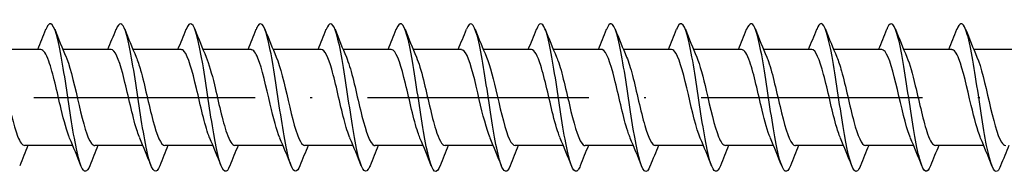
# Model space of a CAD drawing. Units: millimetres. Extents: x 2600 to 4864, y 1772 to 2322.
# Drawn here: x 3307 to 3360, y 1816 to 1824 of the extents above; entities that cross this region are included whole.
import ezdxf

# ---------------------------------------------------------------- set-up
doc = ezdxf.new("R2010")
doc.units = ezdxf.units.MM
doc.linetypes.add('ACAD_ISO10W100', pattern=[18, 12, -3, 0, -3])
doc.layers.add('Axis', color=4, linetype='ACAD_ISO10W100')
doc.layers.add('Part', color=7, linetype='Continuous', lineweight=25)

# ---------------------------------------------------------------- blocks, each defined once
blk = doc.blocks.new('ESCRFTC 8.0x400')
at = {"layer": 'Axis'}
blk.add_line((-5, 0), (405, 0), dxfattribs=at)
at = {"layer": 'Part'}
for p, q in [((248.79, 2.6), (246.18, 2.6)), ((252.59, 2.6), (249.98, 2.6)), ((256.39, 2.6), (253.78, 2.6)), ((260.19, 2.6), (257.58, 2.6)), ((263.99, 2.6), (261.38, 2.6)), ((267.79, 2.6), (265.18, 2.6)), ((271.59, 2.6), (268.98, 2.6)), ((275.39, 2.6), (272.78, 2.6)), ((279.19, 2.6), (276.58, 2.6)), ((282.99, 2.6), (280.38, 2.6)), ((286.79, 2.6), (284.18, 2.6)), ((290.59, 2.6), (287.98, 2.6)), ((294.39, 2.6), (291.78, 2.6)), ((298.19, 2.6), (295.58, 2.6)), ((301.99, 2.6), (299.38, 2.6)), ((250.52, -2.6), (247.91, -2.6)), ((254.32, -2.6), (251.71, -2.6)), ((258.12, -2.6), (255.51, -2.6)), ((261.92, -2.6), (259.31, -2.6)), ((265.72, -2.6), (263.11, -2.6)), ((269.52, -2.6), (266.91, -2.6)), ((273.32, -2.6), (270.71, -2.6)), ((277.12, -2.6), (274.51, -2.6)), ((280.92, -2.6), (278.31, -2.6)), ((284.72, -2.6), (282.11, -2.6)), ((288.52, -2.6), (285.91, -2.6)), ((292.32, -2.6), (289.71, -2.6)), ((296.12, -2.6), (293.51, -2.6)), ((299.92, -2.6), (297.31, -2.6))]:
    blk.add_line(p, q, dxfattribs=at)
for points, knots in [([(251.438, -3.689), (251.284, -4.072), (251.13, -4.098), (250.976, -3.728), (250.776, -3.25), (250.577, -2.125), (250.377, -0.834), (250.177, 0.457), (249.978, 1.875), (249.778, 2.813), (249.579, 3.752), (249.379, 4.182), (249.179, 3.921), (249.14, 3.869), (249.101, 3.792), (249.062, 3.691)], [228.942543, 228.942543, 228.942543, 228.942543, 229.706927, 229.706927, 229.706927, 230.697043, 230.697043, 230.697043, 231.687159, 231.687159, 231.687159, 232.677275, 232.677275, 232.677275, 232.871577, 232.871577, 232.871577, 232.871577]), ([(255.238, -3.693), (255.215, -3.753), (255.191, -3.805), (255.168, -3.848), (254.968, -4.209), (254.768, -3.889), (254.569, -3.025), (254.369, -2.162), (254.169, -0.78), (253.97, 0.528), (253.77, 1.837), (253.571, 3.033), (253.371, 3.605), (253.201, 4.091), (253.032, 4.114), (252.862, 3.691)], [222.659358, 222.659358, 222.659358, 222.659358, 222.776114, 222.776114, 222.776114, 223.76623, 223.76623, 223.76623, 224.756346, 224.756346, 224.756346, 225.746462, 225.746462, 225.746462, 226.588392, 226.588392, 226.588392, 226.588392]), ([(259.038, -3.685), (258.946, -3.921), (258.853, -4.032), (258.76, -3.991), (258.561, -3.905), (258.361, -3.12), (258.162, -1.971), (257.962, -0.822), (257.762, 0.655), (257.563, 1.829), (257.363, 3.003), (257.164, 3.838), (256.964, 3.978), (256.863, 4.048), (256.763, 3.94), (256.662, 3.685)], [216.376172, 216.376172, 216.376172, 216.376172, 216.835418, 216.835418, 216.835418, 217.825534, 217.825534, 217.825534, 218.81565, 218.81565, 218.81565, 219.805766, 219.805766, 219.805766, 220.305206, 220.305206, 220.305206, 220.305206]), ([(262.838, -3.69), (262.676, -4.092), (262.515, -4.096), (262.353, -3.672), (262.154, -3.148), (261.954, -1.988), (261.754, -0.687), (261.555, 0.613), (261.355, 2.015), (261.156, 2.918), (260.956, 3.821), (260.756, 4.198), (260.557, 3.888), (260.525, 3.839), (260.494, 3.773), (260.462, 3.692)], [210.092987, 210.092987, 210.092987, 210.092987, 210.894721, 210.894721, 210.894721, 211.884838, 211.884838, 211.884838, 212.874954, 212.874954, 212.874954, 213.86507, 213.86507, 213.86507, 214.022021, 214.022021, 214.022021, 214.022021]), ([(266.638, -3.692), (266.607, -3.772), (266.576, -3.837), (266.545, -3.886), (266.345, -4.199), (266.146, -3.826), (265.946, -2.925), (265.747, -2.025), (265.547, -0.625), (265.347, 0.676), (265.148, 1.977), (264.948, 3.14), (264.748, 3.667), (264.586, 4.096), (264.424, 4.094), (264.262, 3.69)], [203.809802, 203.809802, 203.809802, 203.809802, 203.963909, 203.963909, 203.963909, 204.954025, 204.954025, 204.954025, 205.944141, 205.944141, 205.944141, 206.934257, 206.934257, 206.934257, 207.738836, 207.738836, 207.738836, 207.738836]), ([(270.438, -3.685), (270.338, -3.939), (270.238, -4.047), (270.138, -3.979), (269.938, -3.843), (269.739, -3.012), (269.539, -1.839), (269.339, -0.667), (269.14, 0.81), (268.94, 1.961), (268.741, 3.111), (268.541, 3.9), (268.341, 3.991), (268.248, 4.033), (268.155, 3.922), (268.062, 3.685)], [197.526617, 197.526617, 197.526617, 197.526617, 198.023213, 198.023213, 198.023213, 199.013329, 199.013329, 199.013329, 200.003445, 200.003445, 200.003445, 200.993561, 200.993561, 200.993561, 201.45565, 201.45565, 201.45565, 201.45565]), ([(274.238, -3.691), (274.069, -4.113), (273.9, -4.092), (273.731, -3.61), (273.531, -3.041), (273.331, -1.848), (273.132, -0.54), (272.932, 0.768), (272.733, 2.151), (272.533, 3.018), (272.333, 3.884), (272.134, 4.208), (271.934, 3.851), (271.91, 3.807), (271.886, 3.755), (271.862, 3.693)], [191.243431, 191.243431, 191.243431, 191.243431, 192.082516, 192.082516, 192.082516, 193.072632, 193.072632, 193.072632, 194.062748, 194.062748, 194.062748, 195.052864, 195.052864, 195.052864, 195.172465, 195.172465, 195.172465, 195.172465]), ([(278.038, -3.691), (278, -3.79), (277.961, -3.867), (277.922, -3.918), (277.723, -4.184), (277.523, -3.757), (277.324, -2.821), (277.124, -1.886), (276.924, -0.469), (276.725, 0.823), (276.525, 2.115), (276.325, 3.243), (276.126, 3.724), (275.971, 4.097), (275.817, 4.074), (275.662, 3.689)], [184.960246, 184.960246, 184.960246, 184.960246, 185.151704, 185.151704, 185.151704, 186.14182, 186.14182, 186.14182, 187.131936, 187.131936, 187.131936, 188.122052, 188.122052, 188.122052, 188.88928, 188.88928, 188.88928, 188.88928]), ([(281.838, -3.685), (281.73, -3.957), (281.623, -4.06), (281.515, -3.961), (281.316, -3.776), (281.116, -2.9), (280.916, -1.705), (280.717, -0.511), (280.517, 0.964), (280.318, 2.09), (280.118, 3.215), (279.918, 3.957), (279.719, 3.998), (279.633, 4.016), (279.548, 3.904), (279.462, 3.685)], [178.677061, 178.677061, 178.677061, 178.677061, 179.211007, 179.211007, 179.211007, 180.201124, 180.201124, 180.201124, 181.19124, 181.19124, 181.19124, 182.181356, 182.181356, 182.181356, 182.606095, 182.606095, 182.606095, 182.606095]), ([(285.638, -3.692), (285.461, -4.133), (285.285, -4.085), (285.108, -3.543), (284.908, -2.93), (284.709, -1.705), (284.509, -0.391), (284.31, 0.923), (284.11, 2.285), (283.91, 3.114), (283.711, 3.942), (283.511, 4.212), (283.312, 3.808), (283.295, 3.774), (283.278, 3.736), (283.262, 3.693)], [172.393875, 172.393875, 172.393875, 172.393875, 173.270311, 173.270311, 173.270311, 174.260427, 174.260427, 174.260427, 175.250543, 175.250543, 175.250543, 176.240659, 176.240659, 176.240659, 176.322909, 176.322909, 176.322909, 176.322909]), ([(289.438, -3.69), (289.392, -3.809), (289.346, -3.896), (289.3, -3.946), (289.1, -4.162), (288.901, -3.684), (288.701, -2.714), (288.501, -1.744), (288.302, -0.313), (288.102, 0.968), (287.903, 2.249), (287.703, 3.341), (287.503, 3.776), (287.356, 4.097), (287.209, 4.054), (287.062, 3.688)], [166.11069, 166.11069, 166.11069, 166.11069, 166.339499, 166.339499, 166.339499, 167.329615, 167.329615, 167.329615, 168.319731, 168.319731, 168.319731, 169.309847, 169.309847, 169.309847, 170.039724, 170.039724, 170.039724, 170.039724]), ([(293.238, -3.685), (293.123, -3.975), (293.008, -4.072), (292.893, -3.937), (292.693, -3.704), (292.493, -2.783), (292.294, -1.569), (292.094, -0.355), (291.895, 1.116), (291.695, 2.216), (291.495, 3.315), (291.296, 4.008), (291.096, 4), (291.018, 3.997), (290.94, 3.886), (290.862, 3.686)], [159.827505, 159.827505, 159.827505, 159.827505, 160.398802, 160.398802, 160.398802, 161.388918, 161.388918, 161.388918, 162.379034, 162.379034, 162.379034, 163.36915, 163.36915, 163.36915, 163.756539, 163.756539, 163.756539, 163.756539]), ([(297.038, -3.693), (296.854, -4.155), (296.67, -4.077), (296.485, -3.471), (296.286, -2.815), (296.086, -1.56), (295.887, -0.242), (295.687, 1.075), (295.487, 2.416), (295.288, 3.205), (295.088, 3.995), (294.889, 4.21), (294.689, 3.759), (294.68, 3.739), (294.671, 3.717), (294.662, 3.694)], [153.544319, 153.544319, 153.544319, 153.544319, 154.458106, 154.458106, 154.458106, 155.448222, 155.448222, 155.448222, 156.438338, 156.438338, 156.438338, 157.428454, 157.428454, 157.428454, 157.473353, 157.473353, 157.473353, 157.473353]), ([(300.838, -3.689), (300.784, -3.827), (300.731, -3.922), (300.677, -3.968), (300.478, -4.135), (300.278, -3.605), (300.078, -2.602), (299.879, -1.599), (299.679, -0.155), (299.48, 1.113), (299.28, 2.381), (299.08, 3.434), (298.881, 3.823), (298.741, 4.095), (298.601, 4.035), (298.462, 3.687)], [147.261134, 147.261134, 147.261134, 147.261134, 147.527293, 147.527293, 147.527293, 148.517409, 148.517409, 148.517409, 149.507526, 149.507526, 149.507526, 150.497642, 150.497642, 150.497642, 151.190168, 151.190168, 151.190168, 151.190168]), ([(246.353, 2.187), (246.522, 1.792), (246.69, 1.145), (246.859, 0.431), (247.081, -0.511), (247.303, -1.527), (247.526, -2.094), (247.654, -2.42), (247.782, -2.588), (247.91, -2.591)], [-238.192372, -238.192372, -238.192372, -238.192372, -237.356881, -237.356881, -237.356881, -236.25418, -236.25418, -236.25418, -235.619449, -235.619449, -235.619449, -235.619449]), ([(250.347, -2.185), (250.194, -1.828), (250.041, -1.268), (249.889, -0.631), (249.666, 0.296), (249.444, 1.341), (249.222, 1.966), (249.078, 2.371), (248.934, 2.587), (248.79, 2.592)], [229.904934, 229.904934, 229.904934, 229.904934, 230.661791, 230.661791, 230.661791, 231.764492, 231.764492, 231.764492, 232.477856, 232.477856, 232.477856, 232.477856]), ([(250.153, 2.19), (250.167, 2.16), (250.18, 2.128), (250.193, 2.094), (250.416, 1.528), (250.638, 0.512), (250.86, -0.431), (251.082, -1.373), (251.305, -2.199), (251.527, -2.483), (251.588, -2.56), (251.649, -2.596), (251.71, -2.594)], [-231.909186, -231.909186, -231.909186, -231.909186, -231.843376, -231.843376, -231.843376, -230.740675, -230.740675, -230.740675, -229.637974, -229.637974, -229.637974, -229.336264, -229.336264, -229.336264, -229.336264]), ([(254.147, -2.183), (254.061, -1.987), (253.976, -1.729), (253.89, -1.421), (253.668, -0.621), (253.446, 0.475), (253.223, 1.302), (253.012, 2.087), (252.801, 2.596), (252.59, 2.6)], [223.621748, 223.621748, 223.621748, 223.621748, 224.045585, 224.045585, 224.045585, 225.148286, 225.148286, 225.148286, 226.194671, 226.194671, 226.194671, 226.194671]), ([(253.953, 2.183), (254.034, 1.999), (254.114, 1.76), (254.195, 1.475), (254.417, 0.688), (254.639, -0.406), (254.862, -1.245), (255.078, -2.06), (255.294, -2.597), (255.51, -2.6)], [-225.626001, -225.626001, -225.626001, -225.626001, -225.22717, -225.22717, -225.22717, -224.124469, -224.124469, -224.124469, -223.053078, -223.053078, -223.053078, -223.053078]), ([(257.947, -2.19), (257.928, -2.148), (257.91, -2.103), (257.892, -2.055), (257.669, -1.469), (257.447, -0.444), (257.225, 0.495), (257.002, 1.433), (256.78, 2.24), (256.558, 2.501), (256.502, 2.567), (256.446, 2.597), (256.39, 2.595)], [217.338563, 217.338563, 217.338563, 217.338563, 217.429379, 217.429379, 217.429379, 218.53208, 218.53208, 218.53208, 219.634781, 219.634781, 219.634781, 219.911486, 219.911486, 219.911486, 219.911486]), ([(257.753, 2.185), (257.901, 1.84), (258.049, 1.305), (258.196, 0.694), (258.418, -0.227), (258.641, -1.28), (258.863, -1.923), (259.012, -2.354), (259.161, -2.587), (259.31, -2.592)], [-219.342816, -219.342816, -219.342816, -219.342816, -218.610964, -218.610964, -218.610964, -217.508263, -217.508263, -217.508263, -216.769893, -216.769893, -216.769893, -216.769893]), ([(261.747, -2.188), (261.573, -1.781), (261.4, -1.105), (261.226, -0.367), (261.004, 0.579), (260.781, 1.584), (260.559, 2.131), (260.436, 2.434), (260.313, 2.589), (260.19, 2.59)], [211.055378, 211.055378, 211.055378, 211.055378, 211.915874, 211.915874, 211.915874, 213.018575, 213.018575, 213.018575, 213.6283, 213.6283, 213.6283, 213.6283]), ([(261.553, 2.191), (261.768, 1.692), (261.983, 0.758), (262.198, -0.163), (262.42, -1.117), (262.642, -2.012), (262.864, -2.389), (262.946, -2.528), (263.028, -2.594), (263.11, -2.592)], [-213.05963, -213.05963, -213.05963, -213.05963, -211.994758, -211.994758, -211.994758, -210.892057, -210.892057, -210.892057, -210.486708, -210.486708, -210.486708, -210.486708]), ([(265.547, -2.182), (265.44, -1.937), (265.334, -1.595), (265.228, -1.188), (265.005, -0.338), (264.783, 0.754), (264.561, 1.528), (264.371, 2.189), (264.18, 2.59), (263.99, 2.598)], [204.772192, 204.772192, 204.772192, 204.772192, 205.299668, 205.299668, 205.299668, 206.402369, 206.402369, 206.402369, 207.345115, 207.345115, 207.345115, 207.345115]), ([(265.353, 2.185), (265.413, 2.05), (265.473, 1.883), (265.532, 1.689), (265.754, 0.962), (265.977, -0.121), (266.199, -1.002), (266.421, -1.884), (266.644, -2.524), (266.866, -2.593), (266.88, -2.598), (266.895, -2.6), (266.91, -2.599)], [-206.776445, -206.776445, -206.776445, -206.776445, -206.481253, -206.481253, -206.481253, -205.378552, -205.378552, -205.378552, -204.275851, -204.275851, -204.275851, -204.203522, -204.203522, -204.203522, -204.203522]), ([(269.347, -2.188), (269.307, -2.099), (269.268, -1.995), (269.229, -1.879), (269.007, -1.218), (268.784, -0.158), (268.562, 0.756), (268.34, 1.67), (268.117, 2.397), (267.895, 2.561), (267.86, 2.587), (267.825, 2.599), (267.79, 2.597)], [198.489007, 198.489007, 198.489007, 198.489007, 198.683462, 198.683462, 198.683462, 199.786163, 199.786163, 199.786163, 200.888864, 200.888864, 200.888864, 201.06193, 201.06193, 201.06193, 201.06193]), ([(269.153, 2.183), (269.28, 1.889), (269.407, 1.457), (269.533, 0.95), (269.756, 0.06), (269.978, -1.019), (270.2, -1.732), (270.37, -2.276), (270.54, -2.588), (270.71, -2.595)], [-200.49326, -200.49326, -200.49326, -200.49326, -199.865047, -199.865047, -199.865047, -198.762346, -198.762346, -198.762346, -197.920337, -197.920337, -197.920337, -197.920337]), ([(273.147, -2.19), (272.952, -1.735), (272.758, -0.934), (272.563, -0.099), (272.341, 0.856), (272.119, 1.811), (271.897, 2.274), (271.794, 2.487), (271.692, 2.591), (271.59, 2.59)], [192.205822, 192.205822, 192.205822, 192.205822, 193.169957, 193.169957, 193.169957, 194.272658, 194.272658, 194.272658, 194.778745, 194.778745, 194.778745, 194.778745]), ([(272.953, 2.19), (273.147, 1.736), (273.341, 0.939), (273.535, 0.106), (273.757, -0.849), (273.979, -1.805), (274.202, -2.27), (274.304, -2.485), (274.407, -2.591), (274.51, -2.59)], [-194.210075, -194.210075, -194.210075, -194.210075, -193.248841, -193.248841, -193.248841, -192.14614, -192.14614, -192.14614, -191.637152, -191.637152, -191.637152, -191.637152]), ([(276.947, -2.183), (276.819, -1.887), (276.692, -1.452), (276.565, -0.943), (276.343, -0.052), (276.12, 1.026), (275.898, 1.737), (275.729, 2.278), (275.56, 2.588), (275.39, 2.595)], [185.922637, 185.922637, 185.922637, 185.922637, 186.553751, 186.553751, 186.553751, 187.656452, 187.656452, 187.656452, 188.495559, 188.495559, 188.495559, 188.495559]), ([(276.753, 2.188), (276.792, 2.1), (276.831, 1.999), (276.869, 1.884), (277.092, 1.226), (277.314, 0.166), (277.536, -0.749), (277.759, -1.664), (277.981, -2.393), (278.203, -2.56), (278.239, -2.587), (278.274, -2.599), (278.31, -2.597)], [-187.926889, -187.926889, -187.926889, -187.926889, -187.735336, -187.735336, -187.735336, -186.632635, -186.632635, -186.632635, -185.529934, -185.529934, -185.529934, -185.353967, -185.353967, -185.353967, -185.353967]), ([(280.747, -2.185), (280.686, -2.048), (280.626, -1.88), (280.566, -1.683), (280.344, -0.955), (280.122, 0.129), (279.899, 1.009), (279.677, 1.89), (279.455, 2.527), (279.232, 2.594), (279.218, 2.598), (279.204, 2.6), (279.19, 2.599)], [179.639451, 179.639451, 179.639451, 179.639451, 179.937545, 179.937545, 179.937545, 181.040246, 181.040246, 181.040246, 182.142947, 182.142947, 182.142947, 182.212374, 182.212374, 182.212374, 182.212374]), ([(280.553, 2.182), (280.659, 1.938), (280.765, 1.599), (280.871, 1.195), (281.093, 0.346), (281.315, -0.747), (281.538, -1.522), (281.728, -2.186), (281.919, -2.59), (282.11, -2.598)], [-181.643704, -181.643704, -181.643704, -181.643704, -181.11913, -181.11913, -181.11913, -180.016429, -180.016429, -180.016429, -179.070781, -179.070781, -179.070781, -179.070781]), ([(284.547, -2.191), (284.331, -1.691), (284.116, -0.753), (283.901, 0.171), (283.678, 1.124), (283.456, 2.018), (283.234, 2.392), (283.153, 2.529), (283.072, 2.594), (282.99, 2.592)], [173.356266, 173.356266, 173.356266, 173.356266, 174.42404, 174.42404, 174.42404, 175.526741, 175.526741, 175.526741, 175.929189, 175.929189, 175.929189, 175.929189]), ([(284.353, 2.188), (284.526, 1.782), (284.699, 1.11), (284.872, 0.374), (285.094, -0.571), (285.317, -1.578), (285.539, -2.127), (285.663, -2.432), (285.786, -2.589), (285.91, -2.59)], [-175.360519, -175.360519, -175.360519, -175.360519, -174.502924, -174.502924, -174.502924, -173.400223, -173.400223, -173.400223, -172.787596, -172.787596, -172.787596, -172.787596]), ([(288.347, -2.185), (288.198, -1.838), (288.05, -1.301), (287.902, -0.687), (287.68, 0.235), (287.458, 1.287), (287.235, 1.928), (287.087, 2.356), (286.939, 2.587), (286.79, 2.592)], [167.073081, 167.073081, 167.073081, 167.073081, 167.807834, 167.807834, 167.807834, 168.910535, 168.910535, 168.910535, 169.646003, 169.646003, 169.646003, 169.646003]), ([(288.153, 2.19), (288.171, 2.149), (288.189, 2.106), (288.207, 2.059), (288.429, 1.476), (288.651, 0.452), (288.874, -0.487), (289.096, -1.426), (289.318, -2.235), (289.54, -2.499), (289.597, -2.566), (289.653, -2.597), (289.71, -2.595)], [-169.077333, -169.077333, -169.077333, -169.077333, -168.989419, -168.989419, -168.989419, -167.886718, -167.886718, -167.886718, -166.784017, -166.784017, -166.784017, -166.504411, -166.504411, -166.504411, -166.504411]), ([(292.147, -2.183), (292.066, -1.998), (291.985, -1.756), (291.904, -1.469), (291.681, -0.68), (291.459, 0.414), (291.237, 1.252), (291.021, 2.063), (290.806, 2.597), (290.59, 2.6)], [160.789895, 160.789895, 160.789895, 160.789895, 161.191628, 161.191628, 161.191628, 162.294329, 162.294329, 162.294329, 163.362818, 163.362818, 163.362818, 163.362818]), ([(291.953, 2.183), (292.038, 1.989), (292.123, 1.732), (292.208, 1.427), (292.43, 0.629), (292.653, -0.467), (292.875, -1.295), (293.086, -2.084), (293.298, -2.596), (293.51, -2.6)], [-162.794148, -162.794148, -162.794148, -162.794148, -162.373213, -162.373213, -162.373213, -161.270512, -161.270512, -161.270512, -160.221225, -160.221225, -160.221225, -160.221225]), ([(295.947, -2.19), (295.933, -2.159), (295.919, -2.125), (295.905, -2.09), (295.683, -1.521), (295.46, -0.504), (295.238, 0.438), (295.016, 1.38), (294.793, 2.203), (294.571, 2.485), (294.511, 2.561), (294.451, 2.596), (294.39, 2.594)], [154.50671, 154.50671, 154.50671, 154.50671, 154.575422, 154.575422, 154.575422, 155.678123, 155.678123, 155.678123, 156.780824, 156.780824, 156.780824, 157.079633, 157.079633, 157.079633, 157.079633]), ([(295.753, 2.185), (295.905, 1.829), (296.057, 1.272), (296.209, 0.639), (296.432, -0.288), (296.654, -1.334), (296.876, -1.961), (297.021, -2.369), (297.165, -2.587), (297.31, -2.592)], [-156.510963, -156.510963, -156.510963, -156.510963, -155.757007, -155.757007, -155.757007, -154.654306, -154.654306, -154.654306, -153.93804, -153.93804, -153.93804, -153.93804]), ([(299.747, -2.187), (299.577, -1.791), (299.408, -1.141), (299.239, -0.424), (299.017, 0.519), (298.795, 1.534), (298.573, 2.098), (298.445, 2.421), (298.318, 2.589), (298.19, 2.591)], [148.223525, 148.223525, 148.223525, 148.223525, 149.061917, 149.061917, 149.061917, 150.164618, 150.164618, 150.164618, 150.796447, 150.796447, 150.796447, 150.796447]), ([(299.553, 2.191), (299.773, 1.683), (299.992, 0.718), (300.211, -0.22), (300.433, -1.173), (300.655, -2.054), (300.878, -2.411), (300.955, -2.536), (301.032, -2.594), (301.11, -2.592)], [-150.227777, -150.227777, -150.227777, -150.227777, -149.140801, -149.140801, -149.140801, -148.0381, -148.0381, -148.0381, -147.654855, -147.654855, -147.654855, -147.654855])]:
    blk.add_open_spline(points, degree=3, knots=knots, dxfattribs=at)
for points in [[(248.62, 2.6), (248.771, 2.962), (248.918, 3.328), (249.062, 3.694)], [(249.538, 3.694), (249.737, 3.189), (249.94, 2.685), (250.153, 2.191)], [(252.42, 2.6), (252.571, 2.962), (252.718, 3.328), (252.862, 3.694)], [(253.338, 3.694), (253.537, 3.189), (253.74, 2.685), (253.953, 2.191)], [(256.22, 2.6), (256.371, 2.962), (256.518, 3.328), (256.662, 3.694)], [(257.138, 3.694), (257.337, 3.189), (257.54, 2.685), (257.753, 2.191)], [(260.02, 2.6), (260.171, 2.962), (260.318, 3.328), (260.462, 3.694)], [(260.938, 3.694), (261.137, 3.189), (261.34, 2.685), (261.553, 2.191)], [(263.82, 2.6), (263.971, 2.962), (264.118, 3.328), (264.262, 3.694)], [(264.738, 3.694), (264.937, 3.189), (265.14, 2.685), (265.353, 2.191)], [(267.62, 2.6), (267.771, 2.962), (267.918, 3.328), (268.062, 3.694)], [(268.538, 3.694), (268.737, 3.189), (268.94, 2.685), (269.153, 2.191)], [(271.42, 2.6), (271.571, 2.962), (271.718, 3.328), (271.862, 3.694)], [(272.338, 3.694), (272.537, 3.189), (272.74, 2.685), (272.953, 2.191)], [(275.22, 2.6), (275.371, 2.962), (275.518, 3.328), (275.662, 3.694)], [(276.138, 3.694), (276.337, 3.189), (276.54, 2.685), (276.753, 2.191)], [(279.02, 2.6), (279.171, 2.962), (279.318, 3.328), (279.462, 3.694)], [(279.938, 3.694), (280.137, 3.189), (280.34, 2.685), (280.553, 2.191)], [(282.82, 2.6), (282.971, 2.962), (283.118, 3.328), (283.262, 3.694)], [(283.738, 3.694), (283.937, 3.189), (284.14, 2.685), (284.353, 2.191)], [(286.62, 2.6), (286.771, 2.962), (286.918, 3.328), (287.062, 3.694)], [(287.538, 3.694), (287.737, 3.189), (287.94, 2.685), (288.153, 2.191)], [(290.42, 2.6), (290.571, 2.962), (290.718, 3.328), (290.862, 3.694)], [(291.338, 3.694), (291.537, 3.189), (291.74, 2.685), (291.953, 2.191)], [(294.22, 2.6), (294.371, 2.962), (294.518, 3.328), (294.662, 3.694)], [(295.138, 3.694), (295.337, 3.189), (295.54, 2.685), (295.753, 2.191)], [(298.02, 2.6), (298.171, 2.962), (298.318, 3.328), (298.462, 3.694)], [(298.938, 3.694), (299.137, 3.189), (299.34, 2.685), (299.553, 2.191)], [(248.08, -2.6), (247.929, -2.962), (247.782, -3.328), (247.638, -3.694)], [(250.962, -3.694), (250.763, -3.189), (250.56, -2.685), (250.347, -2.191)], [(251.88, -2.6), (251.729, -2.962), (251.582, -3.328), (251.438, -3.694)], [(254.762, -3.694), (254.563, -3.189), (254.36, -2.685), (254.147, -2.191)], [(255.68, -2.6), (255.529, -2.962), (255.382, -3.328), (255.238, -3.694)], [(258.562, -3.694), (258.363, -3.189), (258.16, -2.685), (257.947, -2.191)], [(259.48, -2.6), (259.329, -2.962), (259.182, -3.328), (259.038, -3.694)], [(262.362, -3.694), (262.163, -3.189), (261.96, -2.685), (261.747, -2.191)], [(263.28, -2.6), (263.129, -2.962), (262.982, -3.328), (262.838, -3.694)], [(266.162, -3.694), (265.963, -3.189), (265.76, -2.685), (265.547, -2.191)], [(267.08, -2.6), (266.929, -2.962), (266.782, -3.328), (266.638, -3.694)], [(269.962, -3.694), (269.763, -3.189), (269.56, -2.685), (269.347, -2.191)], [(270.88, -2.6), (270.729, -2.962), (270.582, -3.328), (270.438, -3.694)], [(273.762, -3.694), (273.563, -3.189), (273.36, -2.685), (273.147, -2.191)], [(274.68, -2.6), (274.529, -2.962), (274.382, -3.328), (274.238, -3.694)], [(277.562, -3.694), (277.363, -3.189), (277.16, -2.685), (276.947, -2.191)], [(278.48, -2.6), (278.329, -2.962), (278.182, -3.328), (278.038, -3.694)], [(281.362, -3.694), (281.163, -3.189), (280.96, -2.685), (280.747, -2.191)], [(282.28, -2.6), (282.129, -2.962), (281.982, -3.328), (281.838, -3.694)], [(285.162, -3.694), (284.963, -3.189), (284.76, -2.685), (284.547, -2.191)], [(286.08, -2.6), (285.929, -2.962), (285.782, -3.328), (285.638, -3.694)], [(288.962, -3.694), (288.763, -3.189), (288.56, -2.685), (288.347, -2.191)], [(289.88, -2.6), (289.729, -2.962), (289.582, -3.328), (289.438, -3.694)], [(292.762, -3.694), (292.563, -3.189), (292.36, -2.685), (292.147, -2.191)], [(293.68, -2.6), (293.529, -2.962), (293.382, -3.328), (293.238, -3.694)], [(296.562, -3.694), (296.363, -3.189), (296.16, -2.685), (295.947, -2.191)], [(297.48, -2.6), (297.329, -2.962), (297.182, -3.328), (297.038, -3.694)], [(300.362, -3.694), (300.163, -3.189), (299.96, -2.685), (299.747, -2.191)], [(301.28, -2.6), (301.129, -2.962), (300.982, -3.328), (300.838, -3.694)]]:
    blk.add_open_spline(points, degree=3, dxfattribs=at)

msp = doc.modelspace()

# ---------------------------------------------------------------- block references
msp.add_blockref('ESCRFTC 8.0x400', (3059, 1820))

doc.saveas('drawing.dxf')
